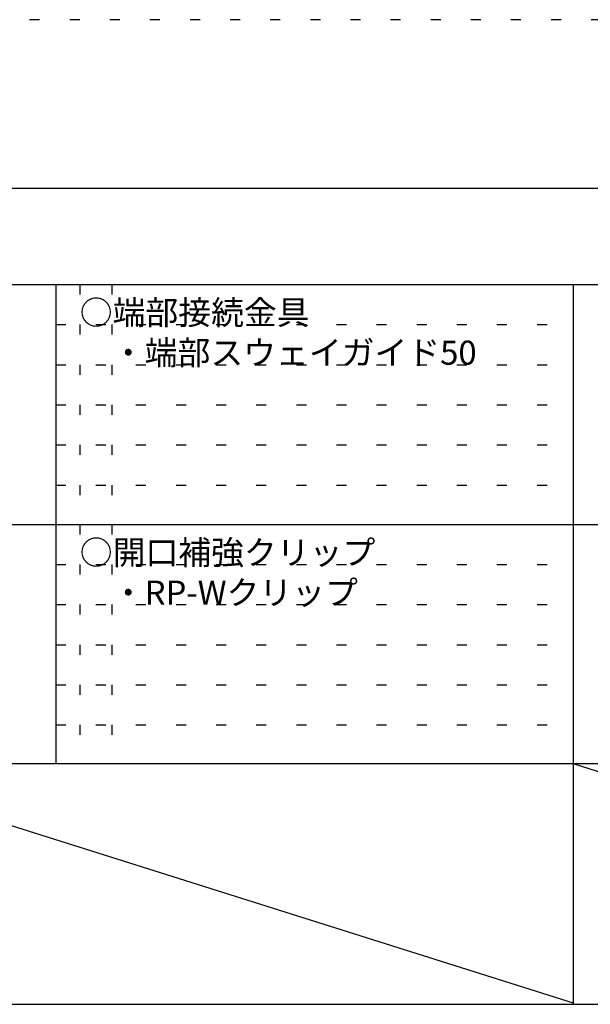
# Model space of a CAD drawing. Extents: x 5 to 415, y 6 to 292.
# Drawn here: x 126 to 162, y 230 to 292 of the extents above; entities that cross this region are included whole.
import ezdxf

# ---------------------------------------------------------------- set-up
doc = ezdxf.new("R2010")
doc.units = 0
doc.linetypes.add('DOT', pattern=[2.5, 0.625, -1.875])
for name, color, linetype in [('_0-6_文字', 7, 'CONTINUOUS'), ('_F-3_野縁', 7, 'CONTINUOUS'), ('ADD_LINE', 7, 'CONTINUOUS')]:
    doc.layers.add(name, color=color, linetype=linetype)

msp = doc.modelspace()

# ---------------------------------------------------------------- linework, layer by layer
at = {"layer": '_F-3_野縁', "color": 3, "linetype": 'CONTINUOUS'}
for p, q in [((15, 281), (405, 281)), ((19, 275), (208, 275)), ((160.75, 275), (160.75, 230.137)), ((19, 260.046), (208, 260.046)), ((19, 245.137), (208, 245.137)), ((113.5, 245.137), (160.75, 230.229)), ((160.75, 245.137), (208, 230.229)), ((19, 230.137), (208, 230.137))]:
    msp.add_line(p, q, dxfattribs=at)
at = {"layer": '_F-3_野縁', "color": 4, "linetype": 'CONTINUOUS'}
msp.add_line((128.5, 275), (128.5, 245.137), dxfattribs=at)
at = {"layer": 'ADD_LINE', "color": 9, "linetype": 'DOT'}
msp.add_line((415, 291.5), (5, 291.5), dxfattribs=at)
at = {"layer": 'ADD_LINE', "color": 5, "linetype": 'DOT'}
for p, q in [((130, 275), (130, 260.046)), ((132, 275), (132, 260.046)), ((128.5, 272.5), (160.75, 272.5)), ((128.5, 270), (160.75, 270)), ((128.5, 267.5), (160.75, 267.5)), ((128.5, 265), (160.75, 265)), ((128.5, 262.5), (160.75, 262.5)), ((130, 260.046), (130, 245.137)), ((132, 260.046), (132, 245.137)), ((128.5, 257.546), (160.75, 257.546)), ((128.5, 255.046), (160.75, 255.046)), ((128.5, 252.546), (160.75, 252.546)), ((128.5, 250.046), (160.75, 250.046)), ((128.5, 247.546), (160.75, 247.546))]:
    msp.add_line(p, q, dxfattribs=at)

# ---------------------------------------------------------------- texts
at = {"layer": '_0-6_文字', "color": 7}
for s, p in [('○端部接続金具', (130, 272.5)), ('・端部スウェイガイド50', (132, 270)), ('○開口補強クリップ', (130, 257.546)), ('・RP-Wクリップ', (132, 255.046))]:
    msp.add_text(s, height=1.5, dxfattribs=at).set_placement(p)

doc.saveas('drawing.dxf')
